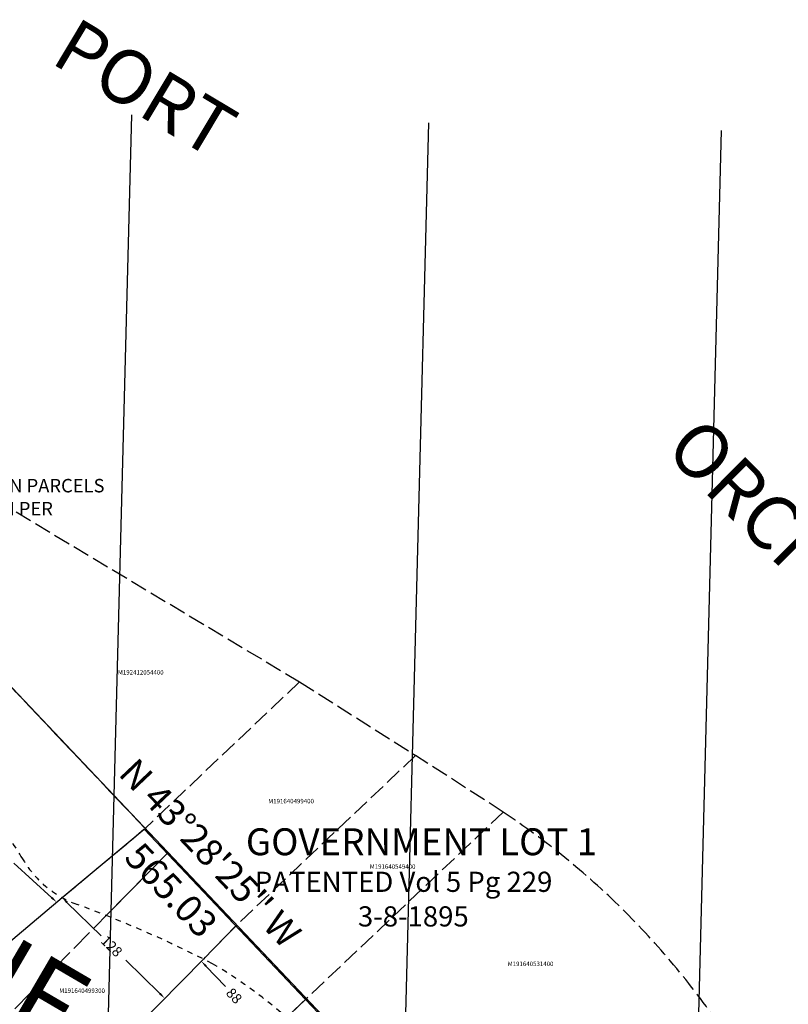
# Model space of a CAD drawing. Extents: x 1202827 to 1208512, y 236461 to 242029.
# Drawn here: x 1203807 to 1204493, y 240100 to 240978 of the extents above; entities that cross this region are included whole.
import ezdxf
from ezdxf.enums import TextEntityAlignment as Align

# ---------------------------------------------------------------- set-up
doc = ezdxf.new("R2010")
doc.units = 0
doc.header["$LTSCALE"] = 50
doc.header["$MEASUREMENT"] = 0
for name, pattern in [('MEANDER', [0.7, 0.5, -0.2]), ('PLAT-LINE', [0.5, 0.4, -0.1]), ('SHORELINE', [0.2, 0.1, -0.1]), ('TIDELAND', [0.4, 0.3, -0.1])]:
    doc.linetypes.add(name, pattern=pattern)
for name, color, linetype in [('BAY-TEXT', 15, 'CONTINUOUS'), ('BIG-NAME', 15, 'CONTINUOUS'), ('LITTORAL', 2, 'TIDELAND'), ('LITTORAL-TEXT', 7, 'CONTINUOUS'), ('MEANDER', 14, 'MEANDER'), ('MY4423', 83, 'CONTINUOUS'), ('NOTATION', 3, 'CONTINUOUS'), ('PLAT-BOUNDARY', 8, 'CONTINUOUS'), ('PLAT-LINE', 4, 'PLAT-LINE'), ('PROC-NO', 4, 'CONTINUOUS'), ('SHORELINE', 6, 'SHORELINE'), ('SUB-TEXT', 7, 'CONTINUOUS'), ('TAX-LOT', 2, 'CONTINUOUS'), ('WFT', 15, 'CONTINUOUS')]:
    doc.layers.add(name, color=color, linetype=linetype)
doc.styles.add('L0', font='SIMPLEX', dxfattribs={"oblique": 15})

msp = doc.modelspace()

# ---------------------------------------------------------------- linework, layer by layer
at = {"layer": 'LITTORAL', "color": 5}
for p, q in [((1203786.91, 240549.5), (1204056.81, 240387.79)), ((1204056.81, 240387.79), (1203919.03, 240257.15)), ((1204056.81, 240387.79), (1204160.28, 240322.12)), ((1204160.28, 240322.12), (1204000.79, 240170.91)), ((1204238.45, 240271.65), (1204160.28, 240322.12)), ((1204238.45, 240271.65), (1204062.99, 240105.3))]:
    msp.add_line(p, q, dxfattribs=at)
at = {"layer": 'LITTORAL', "color": 1}
for p, q in [((1203845.14, 240195.35), (1203919.03, 240257.15)), ((1204000.79, 240170.91), (1203971.04, 240140.61)), ((1204062.99, 240105.3), (1204045.3, 240088.5))]:
    msp.add_line(p, q, dxfattribs=at)
at = {"layer": 'LITTORAL', "color": 5}
msp.add_arc((1203843.13, 239677.56), 713.59, 34.43282, 56.35969, dxfattribs=at)
at = {"layer": 'MEANDER'}
msp.add_lwpolyline([(1203105.15, 240610.89), (1203202.21, 240617.14), (1203763.17, 240421.54), (1204151.92, 240011.51), (1204226.19, 239841.9), (1204102.46, 239569.77), (1204197.89, 238769.72), (1204806.86, 237652.97), (1205215.85, 237697.23), (1205865.05, 237910.19), (1206337.17, 237961.27), (1206667.35, 237812.93), (1206826.28, 237681.54), (1206978.38, 237205.03), (1207054.07, 236870.5), (1207010.26, 236825.29)], dxfattribs=at)
at = {"layer": 'MY4423'}
for p, q in [((1203839.54, 238256.86), (1203907.1, 240893.28)), ((1204104.45, 238249.92), (1204172.01, 240886.34)), ((1204365.43, 238243.08), (1204432.99, 240879.5))]:
    msp.add_line(p, q, dxfattribs=at)
at = {"layer": 'NOTATION'}
for p, q in [((1203845.14, 240195.35), (1203918.26, 240256.51)), ((1203918.26, 240256.51), (1204062.25, 240104.6)), ((1203938.84, 240234.79), (1203884.45, 240179.39)), ((1204000.08, 240170.18), (1203971.04, 240140.61)), ((1204062.25, 240104.6), (1204048.56, 240091.59)), ((1204062.25, 240104.6), (1204142.24, 240020.28))]:
    msp.add_line(p, q, dxfattribs=at)
at = {"layer": 'PLAT-BOUNDARY'}
msp.add_lwpolyline([(1203011.17, 236964.45), (1204331.66, 236920.73), (1204365.5, 238243.06), (1204486.81, 238239.89), (1204197.89, 238769.72), (1204102.46, 239569.77), (1204226.19, 239841.9), (1204151.92, 240011.51), (1203763.17, 240421.54), (1203202.21, 240617.14), (1203105.15, 240610.89), (1203078.72, 239600.87), (1203044.81, 238277.55)], dxfattribs=at)
at = {"layer": 'PLAT-LINE'}
for p, q in [((1204151.92, 240011.51), (1203763.17, 240421.54)), ((1203939.55, 240235.51), (1203760.83, 240053.48))]:
    msp.add_line(p, q, dxfattribs=at)
at = {"layer": 'SHORELINE'}
for centre, radius, start, end in [((1203664.54, 240148.57), 166.5, 29.60891, 50.01535), ((1203890.41, 240276.93), 93.3, 209.60891, 249.92875), ((1203493.23, 239189.88), 1064.04, 62.82094, 69.92875), ((1203755.36, 239758.4), 439.36, 39.16422, 59.36315)]:
    msp.add_arc(centre, radius, start, end, dxfattribs=at)
at = {"layer": 'TAX-LOT', "color": 5}
for p, q in [((1203711.58, 240083.64), (1203845.14, 240195.35)), ((1203971.04, 240140.61), (1203834.53, 240001.57))]:
    msp.add_line(p, q, dxfattribs=at)
at = {"layer": 'WFT'}
for p, q in [((1203835.83, 240195.31), (1203801.96, 240226.18)), ((1203849.42, 240191.15), (1203879.77, 240161.35)), ((1203932.33, 240109.75), (1203901.98, 240139.55)), ((1203973.3, 240134.35), (1203990.65, 240116.09))]:
    msp.add_line(p, q, dxfattribs=at)
for points in [[(1203836.5, 240196.05), (1203835.15, 240194.57), (1203840.26, 240191.27)], [(1203850.12, 240191.86), (1203848.72, 240190.43), (1203845.14, 240195.35)], [(1203974.03, 240135.04), (1203972.58, 240133.67), (1203969.17, 240138.7)], [(1203933.03, 240110.46), (1203931.63, 240109.03), (1203936.61, 240105.54)]]:
    msp.add_solid(points, dxfattribs=at)

# ---------------------------------------------------------------- texts
at = {"layer": 'BAY-TEXT', "style": 'L0', "oblique": 15}
for s, rotation, p in [('PORT ', 329.13251, (1203833.59, 240940.36)), ('ORCHARD', 315.09849, (1204381.29, 240593.22))]:
    msp.add_text(s, height=48, rotation=rotation, dxfattribs=at).set_placement(p)
at = {"layer": 'BIG-NAME', "style": 'L0', "oblique": 15}
msp.add_text('UTAH AVENUE NE', height=72, rotation=329.68464, dxfattribs=at).set_placement((1203143.35, 240464.67))
at = {"layer": 'LITTORAL-TEXT', "style": 'L0', "oblique": 15}
for s, height, p in [('GOVERNMENT LOT 1', 24, (1204008.96, 240233.18)), ('PATENTED Vol 5 Pg 229', 18, (1204016.93, 240200.49)), ('3-8-1895', 18, (1204108.87, 240169.64))]:
    msp.add_text(s, height=height, dxfattribs=at).set_placement(p)
at = {"layer": 'NOTATION', "style": 'L0', "oblique": 15}
for s, p in [('COMMON LINE BETWEEN PARCELS', (1203618.39, 240556.71)), ('010-00 & 013-00 SHOWN PER', (1203618.39, 240536.14))]:
    msp.add_text(s, height=12, dxfattribs=at).set_placement(p)
at = {"layer": 'PROC-NO', "style": 'L0', "oblique": 15}
for s, p in [('M192412054400', (1203894.82, 240394.29)), ('M191640499400', (1204028.88, 240279.44)), ('M191640549400', (1204119.43, 240221.1)), ('M191640531400', (1204242.47, 240134.37)), ('M191640499300', (1203842.51, 240110.43))]:
    msp.add_text(s, height=4, dxfattribs=at).set_placement(p)
at = {"layer": 'SUB-TEXT', "style": 'L0', "oblique": 15}
for s, p in [("N 43%%D28'25'' W", (1203974.96, 240233.04)), ('565.03', (1203940.13, 240200.01))]:
    msp.add_text(s, height=24, rotation=313.47374, dxfattribs=at).set_placement(p, align=Align.MIDDLE)
at = {"layer": 'WFT', "style": 'L0', "oblique": 15}
for s, rotation, p in [('128', 315.52456, (1203878.8, 240156)), ('88', 313.52456, (1203990.51, 240109.7))]:
    msp.add_text(s, height=9, rotation=rotation, dxfattribs=at).set_placement(p)

doc.saveas('drawing.dxf')
